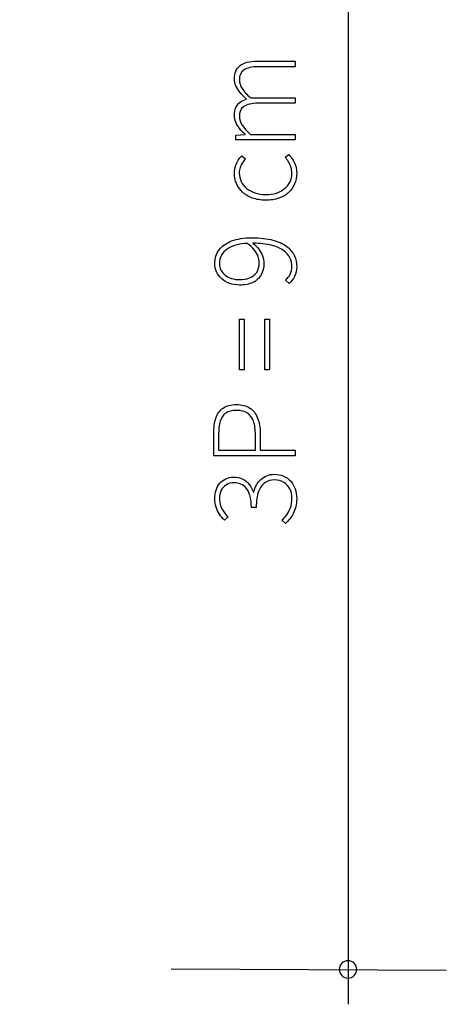
# Model space of a CAD drawing. Extents: x -93 to 79, y -139 to 137.
# Drawn here: x -23 to -8, y 6 to 39 of the extents above; entities that cross this region are included whole.
import ezdxf

# ---------------------------------------------------------------- set-up
doc = ezdxf.new("R2010")
doc.units = 0
doc.layers.add('EBENE_1', color=7, linetype='CONTINUOUS')

msp = doc.modelspace()

# ---------------------------------------------------------------- linework, layer by layer
at = {"layer": 'EBENE_1'}
for points, knots in [([(-87.3867, 42.3121), (-87.3867, 42.3121), (-89.2735, 42.3121), (-89.2735, 42.3121), (-89.2735, 42.3121), (-89.2735, 42.3121), (-90.512, 42.3121), (-90.512, 42.3121), (-90.512, 42.3121), (-90.512, 42.3121), (-90.6066, 42.3121), (-90.6066, 42.3121), (-90.6066, 42.3121), (-90.6066, 42.3121), (-90.7214, 42.3121), (-90.7214, 42.3121), (-90.7214, 42.3121), (-90.7214, 42.3121), (-90.7214, 42.313), (-90.7214, 42.313), (-90.7214, 42.313), (-91.0519, 42.3175), (-91.3718, 42.3426), (-91.695, 42.4806), (-91.695, 42.4806), (-92.5125, 42.8291), (-92.971, 43.5961), (-92.971, 44.4686), (-92.971, 44.4686), (-92.971, 44.4686), (-92.971, 46.9446), (-92.971, 46.9446), (-92.971, 46.9446), (-92.971, 46.9446), (-92.971, 57.5621), (-92.971, 57.5621), (-92.971, 57.5621), (-92.971, 57.5621), (-91.971, 57.5621), (-91.971, 57.5621), (-91.971, 57.5621), (-91.971, 57.5621), (-91.971, 48.0081), (-91.971, 48.0081), (-91.971, 48.0081), (-91.971, 48.0081), (-91.971, 45.5816), (-91.971, 45.5816), (-91.971, 45.5816), (-91.971, 45.1786), (-91.985, 44.7756), (-91.97, 44.3726), (-91.97, 44.3726), (-91.955, 43.9496), (-91.6995, 43.5741), (-91.3125, 43.4046), (-91.3125, 43.4046), (-91.1698, 43.342), (-90.9458, 43.3187), (-90.7214, 43.3111), (-90.7214, 43.3111), (-90.7214, 43.3111), (-90.7214, 43.3121), (-90.7214, 43.3121), (-90.7214, 43.3121), (-90.7214, 43.3121), (-90.12, 43.3121), (-90.12, 43.3121), (-90.12, 43.3121), (-90.12, 43.3121), (-88.898, 43.3121), (-88.898, 43.3121), (-88.898, 43.3121), (-88.898, 43.3121), (-87.3867, 43.3121), (-87.3867, 43.3121), (-87.3867, 43.3121), (-87.3867, 43.3121), (-85.372, 43.3121), (-85.372, 43.3121), (-85.372, 43.3121), (-85.372, 43.3121), (-82.7935, 43.3121), (-82.7935, 43.3121), (-82.7935, 43.3121), (-82.456, 43.3121), (-81.8775, 43.2636), (-81.5415, 43.4476), (-81.5415, 43.4476), (-81.071, 43.7061), (-80.971, 44.0411), (-80.971, 44.5396), (-80.971, 44.5396), (-80.971, 44.5396), (-80.971, 49.6966), (-80.971, 49.6966), (-80.971, 49.6966), (-80.971, 49.9581), (-80.995, 50.6921), (-80.907, 50.9571), (-80.907, 50.9571), (-80.764, 51.3861), (-80.4005, 51.7041), (-79.9565, 51.7896), (-79.9565, 51.7896), (-79.5295, 51.8716), (-79.0935, 51.7271), (-78.7995, 51.4066), (-78.7995, 51.4066), (-78.46, 51.0366), (-78.471, 50.6491), (-78.471, 50.2051), (-78.471, 50.2051), (-78.471, 50.2051), (-78.471, 45.0556), (-78.471, 45.0556), (-78.471, 45.0556), (-78.471, 45.0556), (-78.471, 24.4461), (-78.471, 24.4461), (-78.471, 24.4461), (-78.471, 24.4461), (-78.471, 14.1522), (-78.471, 14.1522), (-78.471, 14.1522), (-78.471, 14.1522), (-78.471, 11.5767), (-78.471, 11.5767), (-78.471, 11.5767), (-78.471, 11.5767), (-78.471, 10.2887), (-78.471, 10.2887), (-78.471, 10.2887), (-78.471, 10.0367), (-78.497, 9.2832), (-78.4015, 9.0272), (-78.4015, 9.0272), (-78.244, 8.6057), (-77.847, 8.3232), (-77.3975, 8.3122), (-77.3975, 8.3122), (-76.969, 8.3022), (-76.5405, 8.3122), (-76.1125, 8.3122), (-76.1125, 8.3122), (-76.1125, 8.3122), (-73.537, 8.3122), (-73.537, 8.3122), (-73.537, 8.3122), (-73.537, 8.3122), (-63.9035, 8.3122), (-63.9035, 8.3122), (-63.9035, 8.3122), (-63.9035, 8.3122), (-58.9405, 8.3122), (-58.9405, 8.3122), (-58.9405, 8.3122), (-58.9405, 8.3122), (-56.438, 8.3122), (-56.438, 8.3122), (-56.438, 8.3122), (-56.0425, 8.3122), (-54.3765, 8.2972), (-53.98, 8.3362), (-53.98, 8.3362), (-52.2985, 8.5022), (-50.8175, 9.5032), (-50.037, 11.0017), (-50.037, 11.0017), (-49.6415, 11.7602), (-49.471, 12.5067), (-49.471, 13.3587), (-49.471, 13.3587), (-49.471, 13.3587), (-49.471, 15.8747), (-49.471, 15.8747), (-49.471, 15.8747), (-49.471, 15.8747), (-49.471, 35.7171), (-49.471, 35.7171), (-49.471, 35.7171), (-49.471, 35.7171), (-49.471, 47.2976), (-49.471, 47.2976), (-49.471, 47.2976), (-49.471, 47.2976), (-49.471, 49.7241), (-49.471, 49.7241), (-49.471, 49.7241), (-49.471, 49.9591), (-49.4905, 50.6746), (-49.4205, 50.9126), (-49.4205, 50.9126), (-49.301, 51.3221), (-48.981, 51.6421), (-48.5715, 51.7621), (-48.5715, 51.7621), (-47.6805, 52.0221), (-46.971, 51.3381), (-46.971, 50.4541), (-46.971, 50.4541), (-46.971, 50.4541), (-46.971, 48.0081), (-46.971, 48.0081), (-46.971, 48.0081), (-46.971, 48.0081), (-46.971, 45.5816), (-46.971, 45.5816), (-46.971, 45.5816), (-46.971, 45.1786), (-46.985, 44.7756), (-46.97, 44.3726), (-46.97, 44.3726), (-46.955, 43.9496), (-46.6995, 43.5741), (-46.3125, 43.4046), (-46.3125, 43.4046), (-46.0245, 43.2781), (-45.405, 43.3121), (-45.12, 43.3121), (-45.12, 43.3121), (-45.12, 43.3121), (-43.898, 43.3121), (-43.898, 43.3121), (-43.898, 43.3121), (-43.898, 43.3121), (-41.454, 43.3121), (-41.454, 43.3121), (-41.454, 43.3121), (-41.454, 43.3121), (-21.9709, 43.3121), (-21.9709, 43.3121), (-21.9709, 43.3121), (-21.9709, 43.3121), (-21.9709, 42.3121), (-21.9709, 42.3121), (-21.9709, 42.3121), (-21.9709, 42.3121), (-41.7975, 42.3121), (-41.7975, 42.3121), (-41.7975, 42.3121), (-41.7975, 42.3121), (-44.2735, 42.3121), (-44.2735, 42.3121), (-44.2735, 42.3121), (-44.2735, 42.3121), (-45.512, 42.3121), (-45.512, 42.3121), (-45.512, 42.3121), (-45.918, 42.3121), (-46.304, 42.3136), (-46.695, 42.4806), (-46.695, 42.4806), (-47.5125, 42.8291), (-47.971, 43.5961), (-47.971, 44.4686), (-47.971, 44.4686), (-47.971, 44.4686), (-47.971, 46.9446), (-47.971, 46.9446), (-47.971, 46.9446), (-47.971, 46.9446), (-47.971, 49.4211), (-47.971, 49.4211), (-47.971, 49.4211), (-47.971, 49.4211), (-47.971, 50.0401), (-47.971, 50.0401), (-47.971, 50.0401), (-47.971, 50.0996), (-47.964, 50.5916), (-47.988, 50.6531), (-47.988, 50.6531), (-48.076, 50.8781), (-48.4, 50.8596), (-48.4625, 50.6266), (-48.4625, 50.6266), (-48.49, 50.5231), (-48.471, 50.4231), (-48.471, 50.3216), (-48.471, 50.3216), (-48.471, 50.3216), (-48.471, 50.0121), (-48.471, 50.0121), (-48.471, 50.0121), (-48.471, 50.0121), (-48.471, 45.0596), (-48.471, 45.0596), (-48.471, 45.0596), (-48.471, 45.0596), (-48.471, 25.2501), (-48.471, 25.2501), (-48.471, 25.2501), (-48.471, 25.2501), (-48.471, 15.3862), (-48.471, 15.3862), (-48.471, 15.3862), (-48.471, 13.7617), (-48.3135, 12.2167), (-49.1005, 10.6367), (-49.1005, 10.6367), (-49.872, 9.0887), (-51.273, 7.9487), (-52.9455, 7.5092), (-52.9455, 7.5092), (-53.7385, 7.3007), (-54.5235, 7.3122), (-55.3245, 7.3122), (-55.3245, 7.3122), (-55.3245, 7.3122), (-57.8135, 7.3122), (-57.8135, 7.3122), (-57.8135, 7.3122), (-57.8135, 7.3122), (-62.791, 7.3122), (-62.791, 7.3122), (-62.791, 7.3122), (-62.791, 7.3122), (-72.7465, 7.3122), (-72.7465, 7.3122), (-72.7465, 7.3122), (-74.3965, 7.3122), (-76.046, 7.2892), (-77.696, 7.3122), (-77.696, 7.3122), (-78.5655, 7.3242), (-79.3015, 7.9552), (-79.446, 8.8127), (-79.446, 8.8127), (-79.483, 9.0317), (-79.471, 11.0482), (-79.471, 11.2647), (-79.471, 11.2647), (-79.471, 11.2647), (-79.471, 21.1692), (-79.471, 21.1692), (-79.471, 21.1692), (-79.471, 21.1692), (-79.471, 40.9716), (-79.471, 40.9716), (-79.471, 40.9716), (-79.471, 40.9716), (-79.471, 45.9276), (-79.471, 45.9276), (-79.471, 45.9276), (-79.471, 45.9276), (-79.471, 48.4061), (-79.471, 48.4061), (-79.471, 48.4061), (-79.471, 48.4061), (-79.471, 49.6451), (-79.471, 49.6451), (-79.471, 49.6451), (-79.471, 49.6451), (-79.471, 50.2646), (-79.471, 50.2646), (-79.471, 50.2646), (-79.471, 50.4351), (-79.4035, 50.7341), (-79.655, 50.8031), (-79.655, 50.8031), (-79.779, 50.8371), (-79.853, 50.8101), (-79.9265, 50.7046), (-79.9265, 50.7046), (-79.995, 50.6056), (-79.971, 50.5086), (-79.971, 50.4061), (-79.971, 50.4061), (-79.971, 50.4061), (-79.971, 49.7866), (-79.971, 49.7866), (-79.971, 49.7866), (-79.971, 49.7866), (-79.971, 48.5476), (-79.971, 48.5476), (-79.971, 48.5476), (-79.971, 48.5476), (-79.971, 46.0696), (-79.971, 46.0696), (-79.971, 46.0696), (-79.971, 46.0696), (-79.971, 44.8306), (-79.971, 44.8306), (-79.971, 44.8306), (-79.971, 44.4256), (-79.9615, 44.0371), (-80.117, 43.6426), (-80.117, 43.6426), (-80.4335, 42.8391), (-81.207, 42.3121), (-82.071, 42.3121), (-82.071, 42.3121), (-82.071, 42.3121), (-87.3867, 42.3121), (-87.3867, 42.3121)], [0, 0, 0, 0, 0.010101, 0.010101, 0.010101, 0.010101, 0.020202, 0.020202, 0.020202, 0.020202, 0.030303, 0.030303, 0.030303, 0.030303, 0.040404, 0.040404, 0.040404, 0.040404, 0.0505051, 0.0505051, 0.0505051, 0.0505051, 0.0606061, 0.0606061, 0.0606061, 0.0606061, 0.0707071, 0.0707071, 0.0707071, 0.0707071, 0.0808081, 0.0808081, 0.0808081, 0.0808081, 0.0909091, 0.0909091, 0.0909091, 0.0909091, 0.1010101, 0.1010101, 0.1010101, 0.1010101, 0.1111111, 0.1111111, 0.1111111, 0.1111111, 0.1212121, 0.1212121, 0.1212121, 0.1212121, 0.1313131, 0.1313131, 0.1313131, 0.1313131, 0.1414141, 0.1414141, 0.1414141, 0.1414141, 0.1515152, 0.1515152, 0.1515152, 0.1515152, 0.1616162, 0.1616162, 0.1616162, 0.1616162, 0.1717172, 0.1717172, 0.1717172, 0.1717172, 0.1818182, 0.1818182, 0.1818182, 0.1818182, 0.1919192, 0.1919192, 0.1919192, 0.1919192, 0.2020202, 0.2020202, 0.2020202, 0.2020202, 0.2121212, 0.2121212, 0.2121212, 0.2121212, 0.2222222, 0.2222222, 0.2222222, 0.2222222, 0.2323232, 0.2323232, 0.2323232, 0.2323232, 0.2424242, 0.2424242, 0.2424242, 0.2424242, 0.2525253, 0.2525253, 0.2525253, 0.2525253, 0.2626263, 0.2626263, 0.2626263, 0.2626263, 0.2727273, 0.2727273, 0.2727273, 0.2727273, 0.2828283, 0.2828283, 0.2828283, 0.2828283, 0.2929293, 0.2929293, 0.2929293, 0.2929293, 0.3030303, 0.3030303, 0.3030303, 0.3030303, 0.3131313, 0.3131313, 0.3131313, 0.3131313, 0.3232323, 0.3232323, 0.3232323, 0.3232323, 0.3333333, 0.3333333, 0.3333333, 0.3333333, 0.3434343, 0.3434343, 0.3434343, 0.3434343, 0.3535354, 0.3535354, 0.3535354, 0.3535354, 0.3636364, 0.3636364, 0.3636364, 0.3636364, 0.3737374, 0.3737374, 0.3737374, 0.3737374, 0.3838384, 0.3838384, 0.3838384, 0.3838384, 0.3939394, 0.3939394, 0.3939394, 0.3939394, 0.4040404, 0.4040404, 0.4040404, 0.4040404, 0.4141414, 0.4141414, 0.4141414, 0.4141414, 0.4242424, 0.4242424, 0.4242424, 0.4242424, 0.4343434, 0.4343434, 0.4343434, 0.4343434, 0.4444444, 0.4444444, 0.4444444, 0.4444444, 0.4545455, 0.4545455, 0.4545455, 0.4545455, 0.4646465, 0.4646465, 0.4646465, 0.4646465, 0.4747475, 0.4747475, 0.4747475, 0.4747475, 0.4848485, 0.4848485, 0.4848485, 0.4848485, 0.4949495, 0.4949495, 0.4949495, 0.4949495, 0.5050505, 0.5050505, 0.5050505, 0.5050505, 0.5151515, 0.5151515, 0.5151515, 0.5151515, 0.5252525, 0.5252525, 0.5252525, 0.5252525, 0.5353535, 0.5353535, 0.5353535, 0.5353535, 0.5454545, 0.5454545, 0.5454545, 0.5454545, 0.5555556, 0.5555556, 0.5555556, 0.5555556, 0.5656566, 0.5656566, 0.5656566, 0.5656566, 0.5757576, 0.5757576, 0.5757576, 0.5757576, 0.5858586, 0.5858586, 0.5858586, 0.5858586, 0.5959596, 0.5959596, 0.5959596, 0.5959596, 0.6060606, 0.6060606, 0.6060606, 0.6060606, 0.6161616, 0.6161616, 0.6161616, 0.6161616, 0.6262626, 0.6262626, 0.6262626, 0.6262626, 0.6363636, 0.6363636, 0.6363636, 0.6363636, 0.6464646, 0.6464646, 0.6464646, 0.6464646, 0.6565657, 0.6565657, 0.6565657, 0.6565657, 0.6666667, 0.6666667, 0.6666667, 0.6666667, 0.6767677, 0.6767677, 0.6767677, 0.6767677, 0.6868687, 0.6868687, 0.6868687, 0.6868687, 0.6969697, 0.6969697, 0.6969697, 0.6969697, 0.7070707, 0.7070707, 0.7070707, 0.7070707, 0.7171717, 0.7171717, 0.7171717, 0.7171717, 0.7272727, 0.7272727, 0.7272727, 0.7272727, 0.7373737, 0.7373737, 0.7373737, 0.7373737, 0.7474747, 0.7474747, 0.7474747, 0.7474747, 0.7575758, 0.7575758, 0.7575758, 0.7575758, 0.7676768, 0.7676768, 0.7676768, 0.7676768, 0.7777778, 0.7777778, 0.7777778, 0.7777778, 0.7878788, 0.7878788, 0.7878788, 0.7878788, 0.7979798, 0.7979798, 0.7979798, 0.7979798, 0.8080808, 0.8080808, 0.8080808, 0.8080808, 0.8181818, 0.8181818, 0.8181818, 0.8181818, 0.8282828, 0.8282828, 0.8282828, 0.8282828, 0.8383838, 0.8383838, 0.8383838, 0.8383838, 0.8484848, 0.8484848, 0.8484848, 0.8484848, 0.8585859, 0.8585859, 0.8585859, 0.8585859, 0.8686869, 0.8686869, 0.8686869, 0.8686869, 0.8787879, 0.8787879, 0.8787879, 0.8787879, 0.8888889, 0.8888889, 0.8888889, 0.8888889, 0.8989899, 0.8989899, 0.8989899, 0.8989899, 0.9090909, 0.9090909, 0.9090909, 0.9090909, 0.9191919, 0.9191919, 0.9191919, 0.9191919, 0.9292929, 0.9292929, 0.9292929, 0.9292929, 0.9393939, 0.9393939, 0.9393939, 0.9393939, 0.9494949, 0.9494949, 0.9494949, 0.9494949, 0.959596, 0.959596, 0.959596, 0.959596, 0.969697, 0.969697, 0.969697, 0.969697, 0.979798, 0.979798, 0.979798, 0.979798, 0.989899, 0.989899, 0.989899, 0.989899, 1, 1, 1, 1]), ([(-13.6278, 35.2167), (-13.6278, 35.2167), (-13.6278, 35.4029), (-13.6278, 35.4029), (-13.6278, 35.4029), (-13.6278, 35.4029), (-15.1606, 35.4029), (-15.1606, 35.4029), (-15.1606, 35.4029), (-15.4146, 35.6273), (-15.5416, 35.8305), (-15.5416, 36.0125), (-15.5416, 36.0125), (-15.5423, 36.1685), (-15.49, 36.2842), (-15.3863, 36.3589), (-15.3863, 36.3589), (-15.2819, 36.433), (-15.1217, 36.4704), (-14.9065, 36.4697), (-14.9065, 36.4697), (-14.9065, 36.4697), (-13.6278, 36.4697), (-13.6278, 36.4697), (-13.6278, 36.4697), (-13.6278, 36.4697), (-13.6278, 36.656), (-13.6278, 36.656), (-13.6278, 36.656), (-13.6278, 36.656), (-15.1606, 36.656), (-15.1606, 36.656), (-15.1606, 36.656), (-15.2876, 36.7675), (-15.3828, 36.8733), (-15.4463, 36.9735), (-15.4463, 36.9735), (-15.5098, 37.0737), (-15.5416, 37.171), (-15.5416, 37.2656), (-15.5416, 37.2656), (-15.5423, 37.4201), (-15.49, 37.5337), (-15.3863, 37.6078), (-15.3863, 37.6078), (-15.2819, 37.6826), (-15.1217, 37.7192), (-14.9065, 37.7185), (-14.9065, 37.7185), (-14.9065, 37.7185), (-13.6278, 37.7185), (-13.6278, 37.7185), (-13.6278, 37.7185), (-13.6278, 37.7185), (-13.6278, 37.909), (-13.6278, 37.909), (-13.6278, 37.909), (-13.6278, 37.909), (-14.9319, 37.909), (-14.9319, 37.909), (-14.9319, 37.909), (-15.1944, 37.909), (-15.3899, 37.8582), (-15.5183, 37.7566), (-15.5183, 37.7566), (-15.6474, 37.655), (-15.7117, 37.5026), (-15.711, 37.2994), (-15.711, 37.2994), (-15.7103, 37.2218), (-15.6933, 37.1449), (-15.6601, 37.0687), (-15.6601, 37.0687), (-15.6262, 36.9925), (-15.5782, 36.9163), (-15.5169, 36.8401), (-15.5169, 36.8401), (-15.4548, 36.7639), (-15.3814, 36.687), (-15.296, 36.6094), (-15.296, 36.6094), (-15.38, 36.5861), (-15.4527, 36.5509), (-15.5147, 36.5043), (-15.5147, 36.5043), (-15.5768, 36.457), (-15.6248, 36.3963), (-15.6587, 36.3216), (-15.6587, 36.3216), (-15.6933, 36.2461), (-15.7103, 36.1543), (-15.711, 36.0464), (-15.711, 36.0464), (-15.7103, 35.9716), (-15.6941, 35.8961), (-15.6629, 35.8213), (-15.6629, 35.8213), (-15.6312, 35.7465), (-15.5881, 35.6739), (-15.5338, 35.604), (-15.5338, 35.604), (-15.4788, 35.5335), (-15.4167, 35.4678), (-15.3468, 35.4072), (-15.3468, 35.4072), (-15.3468, 35.4072), (-15.3468, 35.3945), (-15.3468, 35.3945), (-15.3468, 35.3945), (-15.3468, 35.3945), (-15.6601, 35.3775), (-15.6601, 35.3775), (-15.6601, 35.3775), (-15.6601, 35.3775), (-15.6601, 35.2167), (-15.6601, 35.2167), (-15.6601, 35.2167), (-15.6601, 35.2167), (-13.6278, 35.2167), (-13.6278, 35.2167)], [0, 0, 0, 0, 0.0333333, 0.0333333, 0.0333333, 0.0333333, 0.0666667, 0.0666667, 0.0666667, 0.0666667, 0.1, 0.1, 0.1, 0.1, 0.1333333, 0.1333333, 0.1333333, 0.1333333, 0.1666667, 0.1666667, 0.1666667, 0.1666667, 0.2, 0.2, 0.2, 0.2, 0.2333333, 0.2333333, 0.2333333, 0.2333333, 0.2666667, 0.2666667, 0.2666667, 0.2666667, 0.3, 0.3, 0.3, 0.3, 0.3333333, 0.3333333, 0.3333333, 0.3333333, 0.3666667, 0.3666667, 0.3666667, 0.3666667, 0.4, 0.4, 0.4, 0.4, 0.4333333, 0.4333333, 0.4333333, 0.4333333, 0.4666667, 0.4666667, 0.4666667, 0.4666667, 0.5, 0.5, 0.5, 0.5, 0.5333333, 0.5333333, 0.5333333, 0.5333333, 0.5666667, 0.5666667, 0.5666667, 0.5666667, 0.6, 0.6, 0.6, 0.6, 0.6333333, 0.6333333, 0.6333333, 0.6333333, 0.6666667, 0.6666667, 0.6666667, 0.6666667, 0.7, 0.7, 0.7, 0.7, 0.7333333, 0.7333333, 0.7333333, 0.7333333, 0.7666667, 0.7666667, 0.7666667, 0.7666667, 0.8, 0.8, 0.8, 0.8, 0.8333333, 0.8333333, 0.8333333, 0.8333333, 0.8666667, 0.8666667, 0.8666667, 0.8666667, 0.9, 0.9, 0.9, 0.9, 0.9333333, 0.9333333, 0.9333333, 0.9333333, 0.9666667, 0.9666667, 0.9666667, 0.9666667, 1, 1, 1, 1]), ([(-14.6398, 33.1464), (-14.471, 33.1471), (-14.3215, 33.1704), (-14.1895, 33.217), (-14.1895, 33.217), (-14.0583, 33.2628), (-13.9468, 33.3278), (-13.8557, 33.411), (-13.8557, 33.411), (-13.7647, 33.4943), (-13.6955, 33.5916), (-13.6483, 33.7038), (-13.6483, 33.7038), (-13.601, 33.8153), (-13.577, 33.9374), (-13.577, 34.0693), (-13.577, 34.0693), (-13.5777, 34.1554), (-13.589, 34.2365), (-13.6123, 34.3134), (-13.6123, 34.3134), (-13.6356, 34.3903), (-13.6673, 34.4623), (-13.7082, 34.5293), (-13.7082, 34.5293), (-13.7484, 34.5963), (-13.795, 34.6591), (-13.8479, 34.717), (-13.8479, 34.717), (-13.8479, 34.717), (-13.975, 34.6196), (-13.975, 34.6196), (-13.975, 34.6196), (-13.932, 34.5731), (-13.8931, 34.5215), (-13.8578, 34.4651), (-13.8578, 34.4651), (-13.8232, 34.4087), (-13.795, 34.348), (-13.7746, 34.2831), (-13.7746, 34.2831), (-13.7534, 34.2182), (-13.7428, 34.1497), (-13.7421, 34.0778), (-13.7421, 34.0778), (-13.7428, 33.9663), (-13.764, 33.8654), (-13.807, 33.7751), (-13.807, 33.7751), (-13.85, 33.6848), (-13.9114, 33.6072), (-13.9906, 33.543), (-13.9906, 33.543), (-14.0703, 33.478), (-14.1648, 33.4287), (-14.2742, 33.3934), (-14.2742, 33.3934), (-14.3842, 33.3588), (-14.5056, 33.3412), (-14.6398, 33.3412), (-14.6398, 33.3412), (-14.7745, 33.3419), (-14.8973, 33.3609), (-15.0081, 33.3976), (-15.0081, 33.3976), (-15.1189, 33.435), (-15.2142, 33.4872), (-15.2946, 33.5535), (-15.2946, 33.5535), (-15.3743, 33.6206), (-15.4364, 33.6982), (-15.4802, 33.7878), (-15.4802, 33.7878), (-15.5232, 33.8767), (-15.5451, 33.9733), (-15.5458, 34.0778), (-15.5458, 34.0778), (-15.5458, 34.1441), (-15.5359, 34.2055), (-15.5169, 34.2619), (-15.5169, 34.2619), (-15.4985, 34.3191), (-15.4731, 34.372), (-15.4407, 34.4214), (-15.4407, 34.4214), (-15.4082, 34.47), (-15.3715, 34.5166), (-15.3299, 34.5604), (-15.3299, 34.5604), (-15.3299, 34.5604), (-15.4611, 34.6704), (-15.4611, 34.6704), (-15.4611, 34.6704), (-15.5042, 34.6253), (-15.5444, 34.5745), (-15.5825, 34.5173), (-15.5825, 34.5173), (-15.6199, 34.4602), (-15.6509, 34.3953), (-15.6742, 34.3226), (-15.6742, 34.3226), (-15.6983, 34.2492), (-15.7103, 34.1667), (-15.711, 34.0735), (-15.711, 34.0735), (-15.711, 33.9486), (-15.6869, 33.8308), (-15.6396, 33.72), (-15.6396, 33.72), (-15.5924, 33.6086), (-15.5225, 33.5098), (-15.4308, 33.4244), (-15.4308, 33.4244), (-15.3398, 33.3383), (-15.2276, 33.2706), (-15.0948, 33.2219), (-15.0948, 33.2219), (-14.9622, 33.1725), (-14.8105, 33.1471), (-14.6398, 33.1464)], [0, 0, 0, 0, 0.0333333, 0.0333333, 0.0333333, 0.0333333, 0.0666667, 0.0666667, 0.0666667, 0.0666667, 0.1, 0.1, 0.1, 0.1, 0.1333333, 0.1333333, 0.1333333, 0.1333333, 0.1666667, 0.1666667, 0.1666667, 0.1666667, 0.2, 0.2, 0.2, 0.2, 0.2333333, 0.2333333, 0.2333333, 0.2333333, 0.2666667, 0.2666667, 0.2666667, 0.2666667, 0.3, 0.3, 0.3, 0.3, 0.3333333, 0.3333333, 0.3333333, 0.3333333, 0.3666667, 0.3666667, 0.3666667, 0.3666667, 0.4, 0.4, 0.4, 0.4, 0.4333333, 0.4333333, 0.4333333, 0.4333333, 0.4666667, 0.4666667, 0.4666667, 0.4666667, 0.5, 0.5, 0.5, 0.5, 0.5333333, 0.5333333, 0.5333333, 0.5333333, 0.5666667, 0.5666667, 0.5666667, 0.5666667, 0.6, 0.6, 0.6, 0.6, 0.6333333, 0.6333333, 0.6333333, 0.6333333, 0.6666667, 0.6666667, 0.6666667, 0.6666667, 0.7, 0.7, 0.7, 0.7, 0.7333333, 0.7333333, 0.7333333, 0.7333333, 0.7666667, 0.7666667, 0.7666667, 0.7666667, 0.8, 0.8, 0.8, 0.8, 0.8333333, 0.8333333, 0.8333333, 0.8333333, 0.8666667, 0.8666667, 0.8666667, 0.8666667, 0.9, 0.9, 0.9, 0.9, 0.9333333, 0.9333333, 0.9333333, 0.9333333, 0.9666667, 0.9666667, 0.9666667, 0.9666667, 1, 1, 1, 1]), ([(-13.8395, 30.2932), (-13.7597, 30.3609), (-13.6969, 30.4413), (-13.6497, 30.5359), (-13.6497, 30.5359), (-13.6024, 30.6304), (-13.5784, 30.7398), (-13.577, 30.8647), (-13.577, 30.8647), (-13.5763, 30.9973), (-13.6031, 31.1229), (-13.6567, 31.2414), (-13.6567, 31.2414), (-13.7111, 31.3607), (-13.7978, 31.4665), (-13.9178, 31.5589), (-13.9178, 31.5589), (-14.0378, 31.6513), (-14.1959, 31.7247), (-14.3913, 31.7776), (-14.3913, 31.7776), (-14.5875, 31.8313), (-14.8267, 31.8581), (-15.1098, 31.8595), (-15.1098, 31.8595), (-15.3842, 31.8588), (-15.6156, 31.8221), (-15.8055, 31.7508), (-15.8055, 31.7508), (-15.9946, 31.6789), (-16.1385, 31.5773), (-16.2366, 31.446), (-16.2366, 31.446), (-16.3341, 31.3148), (-16.3835, 31.1589), (-16.3842, 30.979), (-16.3842, 30.979), (-16.3835, 30.8781), (-16.363, 30.7828), (-16.3214, 30.6932), (-16.3214, 30.6932), (-16.2804, 30.6043), (-16.2225, 30.526), (-16.147, 30.4576), (-16.147, 30.4576), (-16.0722, 30.3898), (-15.9833, 30.3362), (-15.8803, 30.2974), (-15.8803, 30.2974), (-15.778, 30.2586), (-15.665, 30.2388), (-15.5416, 30.2381), (-15.5416, 30.2381), (-15.3595, 30.2388), (-15.2057, 30.2685), (-15.0814, 30.3277), (-15.0814, 30.3277), (-14.9573, 30.387), (-14.8627, 30.4731), (-14.7992, 30.5846), (-14.7992, 30.5846), (-14.7357, 30.696), (-14.7033, 30.8301), (-14.7033, 30.9874), (-14.7033, 30.9874), (-14.704, 31.0721), (-14.7195, 31.1553), (-14.7498, 31.2365), (-14.7498, 31.2365), (-14.7809, 31.3183), (-14.8239, 31.3952), (-14.8796, 31.4693), (-14.8796, 31.4693), (-14.9354, 31.5427), (-15.0003, 31.6111), (-15.0758, 31.6732), (-15.0758, 31.6732), (-14.8281, 31.6704), (-14.6186, 31.6471), (-14.4477, 31.6041), (-14.4477, 31.6041), (-14.277, 31.561), (-14.1394, 31.5025), (-14.0357, 31.4284), (-14.0357, 31.4284), (-13.932, 31.3543), (-13.8571, 31.2696), (-13.8105, 31.1737), (-13.8105, 31.1737), (-13.764, 31.0784), (-13.7414, 30.9768), (-13.7421, 30.8689), (-13.7421, 30.8689), (-13.7421, 30.7793), (-13.7611, 30.6946), (-13.7985, 30.6156), (-13.7985, 30.6156), (-13.8366, 30.5366), (-13.8924, 30.4674), (-13.9666, 30.4075), (-13.9666, 30.4075), (-13.9666, 30.4075), (-13.8395, 30.2932), (-13.8395, 30.2932)], [0, 0, 0, 0, 0.0384615, 0.0384615, 0.0384615, 0.0384615, 0.0769231, 0.0769231, 0.0769231, 0.0769231, 0.1153846, 0.1153846, 0.1153846, 0.1153846, 0.1538462, 0.1538462, 0.1538462, 0.1538462, 0.1923077, 0.1923077, 0.1923077, 0.1923077, 0.2307692, 0.2307692, 0.2307692, 0.2307692, 0.2692308, 0.2692308, 0.2692308, 0.2692308, 0.3076923, 0.3076923, 0.3076923, 0.3076923, 0.3461538, 0.3461538, 0.3461538, 0.3461538, 0.3846154, 0.3846154, 0.3846154, 0.3846154, 0.4230769, 0.4230769, 0.4230769, 0.4230769, 0.4615385, 0.4615385, 0.4615385, 0.4615385, 0.5, 0.5, 0.5, 0.5, 0.5384615, 0.5384615, 0.5384615, 0.5384615, 0.5769231, 0.5769231, 0.5769231, 0.5769231, 0.6153846, 0.6153846, 0.6153846, 0.6153846, 0.6538462, 0.6538462, 0.6538462, 0.6538462, 0.6923077, 0.6923077, 0.6923077, 0.6923077, 0.7307692, 0.7307692, 0.7307692, 0.7307692, 0.7692308, 0.7692308, 0.7692308, 0.7692308, 0.8076923, 0.8076923, 0.8076923, 0.8076923, 0.8461538, 0.8461538, 0.8461538, 0.8461538, 0.8846154, 0.8846154, 0.8846154, 0.8846154, 0.9230769, 0.9230769, 0.9230769, 0.9230769, 0.9615385, 0.9615385, 0.9615385, 0.9615385, 1, 1, 1, 1]), ([(-14.8599, 31.0128), (-14.8613, 30.8752), (-14.8909, 30.7624), (-14.9488, 30.6756), (-14.9488, 30.6756), (-15.0074, 30.5888), (-15.0878, 30.5253), (-15.1902, 30.4851), (-15.1902, 30.4851), (-15.2918, 30.4442), (-15.4089, 30.4237), (-15.5416, 30.4244), (-15.5416, 30.4244), (-15.6382, 30.4251), (-15.7279, 30.4385), (-15.8105, 30.466), (-15.8105, 30.466), (-15.893, 30.4935), (-15.965, 30.5323), (-16.0271, 30.5817), (-16.0271, 30.5817), (-16.0885, 30.6311), (-16.1364, 30.689), (-16.171, 30.7546), (-16.171, 30.7546), (-16.2056, 30.8209), (-16.2225, 30.8929), (-16.2232, 30.9705), (-16.2232, 30.9705), (-16.2225, 31.0806), (-16.1999, 31.1772), (-16.1548, 31.2605), (-16.1548, 31.2605), (-16.1096, 31.3437), (-16.0454, 31.4143), (-15.9615, 31.4721), (-15.9615, 31.4721), (-15.8775, 31.53), (-15.7773, 31.5751), (-15.6608, 31.6076), (-15.6608, 31.6076), (-15.5444, 31.6401), (-15.4138, 31.6605), (-15.2706, 31.669), (-15.2706, 31.669), (-15.174, 31.5949), (-15.0948, 31.5201), (-15.0342, 31.4432), (-15.0342, 31.4432), (-14.9735, 31.367), (-14.9297, 31.2922), (-14.9015, 31.2188), (-14.9015, 31.2188), (-14.8733, 31.1455), (-14.8599, 31.077), (-14.8599, 31.0128)], [0, 0, 0, 0, 0.0714286, 0.0714286, 0.0714286, 0.0714286, 0.1428571, 0.1428571, 0.1428571, 0.1428571, 0.2142857, 0.2142857, 0.2142857, 0.2142857, 0.2857143, 0.2857143, 0.2857143, 0.2857143, 0.3571429, 0.3571429, 0.3571429, 0.3571429, 0.4285714, 0.4285714, 0.4285714, 0.4285714, 0.5, 0.5, 0.5, 0.5, 0.5714286, 0.5714286, 0.5714286, 0.5714286, 0.6428571, 0.6428571, 0.6428571, 0.6428571, 0.7142857, 0.7142857, 0.7142857, 0.7142857, 0.7857143, 0.7857143, 0.7857143, 0.7857143, 0.8571429, 0.8571429, 0.8571429, 0.8571429, 0.9285714, 0.9285714, 0.9285714, 0.9285714, 1, 1, 1, 1]), ([(-15.3765, 27.3298), (-15.3765, 27.3298), (-15.3765, 29.0697), (-15.3765, 29.0697), (-15.3765, 29.0697), (-15.3765, 29.0697), (-15.5373, 29.0697), (-15.5373, 29.0697), (-15.5373, 29.0697), (-15.5373, 29.0697), (-15.5373, 27.3298), (-15.5373, 27.3298), (-15.5373, 27.3298), (-15.5373, 27.3298), (-15.3765, 27.3298), (-15.3765, 27.3298)], [0, 0, 0, 0, 0.25, 0.25, 0.25, 0.25, 0.5, 0.5, 0.5, 0.5, 0.75, 0.75, 0.75, 0.75, 1, 1, 1, 1]), ([(-14.5128, 27.3298), (-14.5128, 27.3298), (-14.5128, 29.0697), (-14.5128, 29.0697), (-14.5128, 29.0697), (-14.5128, 29.0697), (-14.6736, 29.0697), (-14.6736, 29.0697), (-14.6736, 29.0697), (-14.6736, 29.0697), (-14.6736, 27.3298), (-14.6736, 27.3298), (-14.6736, 27.3298), (-14.6736, 27.3298), (-14.5128, 27.3298), (-14.5128, 27.3298)], [0, 0, 0, 0, 0.25, 0.25, 0.25, 0.25, 0.5, 0.5, 0.5, 0.5, 0.75, 0.75, 0.75, 0.75, 1, 1, 1, 1]), ([(-13.6278, 24.3876), (-13.6278, 24.3876), (-13.6278, 24.5824), (-13.6278, 24.5824), (-13.6278, 24.5824), (-13.6278, 24.5824), (-14.826, 24.5824), (-14.826, 24.5824), (-14.826, 24.5824), (-14.826, 24.5824), (-14.826, 25.1496), (-14.826, 25.1496), (-14.826, 25.1496), (-14.826, 25.3578), (-14.8557, 25.5363), (-14.9156, 25.6844), (-14.9156, 25.6844), (-14.9749, 25.8326), (-15.0652, 25.9462), (-15.1852, 26.0245), (-15.1852, 26.0245), (-15.3059, 26.1035), (-15.4569, 26.1437), (-15.6389, 26.1444), (-15.6389, 26.1444), (-15.8302, 26.1437), (-15.9826, 26.1035), (-16.0969, 26.0245), (-16.0969, 26.0245), (-16.2112, 25.9462), (-16.2939, 25.8326), (-16.344, 25.6844), (-16.344, 25.6844), (-16.3948, 25.5363), (-16.4195, 25.3578), (-16.418, 25.1496), (-16.418, 25.1496), (-16.418, 25.1496), (-16.418, 24.3876), (-16.418, 24.3876), (-16.418, 24.3876), (-16.418, 24.3876), (-13.6278, 24.3876), (-13.6278, 24.3876)], [0, 0, 0, 0, 0.0909091, 0.0909091, 0.0909091, 0.0909091, 0.1818182, 0.1818182, 0.1818182, 0.1818182, 0.2727273, 0.2727273, 0.2727273, 0.2727273, 0.3636364, 0.3636364, 0.3636364, 0.3636364, 0.4545455, 0.4545455, 0.4545455, 0.4545455, 0.5454545, 0.5454545, 0.5454545, 0.5454545, 0.6363636, 0.6363636, 0.6363636, 0.6363636, 0.7272727, 0.7272727, 0.7272727, 0.7272727, 0.8181818, 0.8181818, 0.8181818, 0.8181818, 0.9090909, 0.9090909, 0.9090909, 0.9090909, 1, 1, 1, 1]), ([(-14.9911, 24.5824), (-14.9911, 24.5824), (-16.2528, 24.5824), (-16.2528, 24.5824), (-16.2528, 24.5824), (-16.2528, 24.5824), (-16.2528, 25.1031), (-16.2528, 25.1031), (-16.2528, 25.1031), (-16.2543, 25.2921), (-16.2359, 25.4488), (-16.1985, 25.5737), (-16.1985, 25.5737), (-16.1604, 25.6985), (-16.0969, 25.7917), (-16.0073, 25.8531), (-16.0073, 25.8531), (-15.917, 25.9151), (-15.7949, 25.9455), (-15.6389, 25.9455), (-15.6389, 25.9455), (-15.4872, 25.9455), (-15.363, 25.9151), (-15.2678, 25.8531), (-15.2678, 25.8531), (-15.1725, 25.7917), (-15.1019, 25.6985), (-15.0574, 25.5737), (-15.0574, 25.5737), (-15.013, 25.4488), (-14.9904, 25.2921), (-14.9911, 25.1031), (-14.9911, 25.1031), (-14.9911, 25.1031), (-14.9911, 24.5824), (-14.9911, 24.5824)], [0, 0, 0, 0, 0.1111111, 0.1111111, 0.1111111, 0.1111111, 0.2222222, 0.2222222, 0.2222222, 0.2222222, 0.3333333, 0.3333333, 0.3333333, 0.3333333, 0.4444444, 0.4444444, 0.4444444, 0.4444444, 0.5555556, 0.5555556, 0.5555556, 0.5555556, 0.6666667, 0.6666667, 0.6666667, 0.6666667, 0.7777778, 0.7777778, 0.7777778, 0.7777778, 0.8888889, 0.8888889, 0.8888889, 0.8888889, 1, 1, 1, 1]), ([(-13.9581, 22.072), (-13.9121, 22.115), (-13.8663, 22.1644), (-13.8218, 22.2187), (-13.8218, 22.2187), (-13.7767, 22.2738), (-13.7357, 22.3358), (-13.6991, 22.405), (-13.6991, 22.405), (-13.6624, 22.4741), (-13.6327, 22.5524), (-13.6109, 22.6392), (-13.6109, 22.6392), (-13.589, 22.726), (-13.5777, 22.8234), (-13.577, 22.9313), (-13.577, 22.9313), (-13.5777, 23.0484), (-13.5953, 23.1571), (-13.6306, 23.2566), (-13.6306, 23.2566), (-13.6659, 23.3568), (-13.7174, 23.4443), (-13.7837, 23.519), (-13.7837, 23.519), (-13.8508, 23.5931), (-13.9313, 23.6517), (-14.0251, 23.6933), (-14.0251, 23.6933), (-14.1197, 23.7349), (-14.2255, 23.7561), (-14.3433, 23.7568), (-14.3433, 23.7568), (-14.4386, 23.7561), (-14.5255, 23.7399), (-14.6038, 23.7081), (-14.6038, 23.7081), (-14.6821, 23.6757), (-14.7512, 23.6319), (-14.8105, 23.5755), (-14.8105, 23.5755), (-14.8705, 23.519), (-14.9199, 23.4541), (-14.9594, 23.3801), (-14.9594, 23.3801), (-14.9996, 23.306), (-15.0278, 23.227), (-15.0462, 23.143), (-15.0462, 23.143), (-15.0462, 23.143), (-15.0631, 23.143), (-15.0631, 23.143), (-15.0631, 23.143), (-15.097, 23.2425), (-15.1436, 23.3314), (-15.2029, 23.4083), (-15.2029, 23.4083), (-15.2622, 23.4859), (-15.3355, 23.5473), (-15.423, 23.5917), (-15.423, 23.5917), (-15.5105, 23.6362), (-15.6135, 23.6587), (-15.7322, 23.6595), (-15.7322, 23.6595), (-15.8359, 23.6587), (-15.9283, 23.6397), (-16.0094, 23.6023), (-16.0094, 23.6023), (-16.0899, 23.5656), (-16.1583, 23.5134), (-16.214, 23.4464), (-16.214, 23.4464), (-16.2698, 23.3793), (-16.3115, 23.301), (-16.3404, 23.2114), (-16.3404, 23.2114), (-16.3694, 23.1218), (-16.3842, 23.0238), (-16.3842, 22.9186), (-16.3842, 22.9186), (-16.3835, 22.8142), (-16.3687, 22.7182), (-16.339, 22.6308), (-16.339, 22.6308), (-16.3094, 22.5433), (-16.2698, 22.4628), (-16.2204, 22.3895), (-16.2204, 22.3895), (-16.171, 22.3161), (-16.1153, 22.2484), (-16.0539, 22.1863), (-16.0539, 22.1863), (-16.0539, 22.1863), (-15.9269, 22.2963), (-15.9269, 22.2963), (-15.9269, 22.2963), (-15.9826, 22.3485), (-16.0327, 22.4071), (-16.0772, 22.472), (-16.0772, 22.472), (-16.1216, 22.5362), (-16.1569, 22.6061), (-16.183, 22.6809), (-16.183, 22.6809), (-16.2091, 22.7563), (-16.2225, 22.8354), (-16.2232, 22.9186), (-16.2232, 22.9186), (-16.2225, 23.0294), (-16.202, 23.1254), (-16.1604, 23.2072), (-16.1604, 23.2072), (-16.1188, 23.2883), (-16.0609, 23.3518), (-15.9854, 23.3963), (-15.9854, 23.3963), (-15.9107, 23.4414), (-15.8218, 23.464), (-15.7195, 23.4647), (-15.7195, 23.4647), (-15.6375, 23.4654), (-15.5606, 23.4506), (-15.49, 23.4203), (-15.49, 23.4203), (-15.4188, 23.3906), (-15.3567, 23.3427), (-15.3031, 23.2763), (-15.3031, 23.2763), (-15.2495, 23.21), (-15.2071, 23.1232), (-15.1768, 23.0146), (-15.1768, 23.0146), (-15.1471, 22.9066), (-15.1316, 22.774), (-15.1309, 22.6181), (-15.1309, 22.6181), (-15.1309, 22.6181), (-14.9657, 22.6181), (-14.9657, 22.6181), (-14.9657, 22.6181), (-14.965, 22.8417), (-14.9382, 23.023), (-14.886, 23.162), (-14.886, 23.162), (-14.8338, 23.301), (-14.7611, 23.4026), (-14.6673, 23.4668), (-14.6673, 23.4668), (-14.5734, 23.531), (-14.464, 23.5628), (-14.3391, 23.5621), (-14.3391, 23.5621), (-14.2184, 23.5614), (-14.1133, 23.5339), (-14.0244, 23.4795), (-14.0244, 23.4795), (-13.9355, 23.4252), (-13.8663, 23.3511), (-13.8169, 23.2566), (-13.8169, 23.2566), (-13.7675, 23.162), (-13.7428, 23.0541), (-13.7421, 22.9313), (-13.7421, 22.9313), (-13.7428, 22.8079), (-13.7597, 22.6999), (-13.7929, 22.6075), (-13.7929, 22.6075), (-13.8254, 22.5151), (-13.8677, 22.4339), (-13.9199, 22.3648), (-13.9199, 22.3648), (-13.9729, 22.2963), (-14.0294, 22.2349), (-14.0893, 22.182), (-14.0893, 22.182), (-14.0893, 22.182), (-13.9581, 22.072), (-13.9581, 22.072)], [0, 0, 0, 0, 0.0222222, 0.0222222, 0.0222222, 0.0222222, 0.0444444, 0.0444444, 0.0444444, 0.0444444, 0.0666667, 0.0666667, 0.0666667, 0.0666667, 0.0888889, 0.0888889, 0.0888889, 0.0888889, 0.1111111, 0.1111111, 0.1111111, 0.1111111, 0.1333333, 0.1333333, 0.1333333, 0.1333333, 0.1555556, 0.1555556, 0.1555556, 0.1555556, 0.1777778, 0.1777778, 0.1777778, 0.1777778, 0.2, 0.2, 0.2, 0.2, 0.2222222, 0.2222222, 0.2222222, 0.2222222, 0.2444444, 0.2444444, 0.2444444, 0.2444444, 0.2666667, 0.2666667, 0.2666667, 0.2666667, 0.2888889, 0.2888889, 0.2888889, 0.2888889, 0.3111111, 0.3111111, 0.3111111, 0.3111111, 0.3333333, 0.3333333, 0.3333333, 0.3333333, 0.3555556, 0.3555556, 0.3555556, 0.3555556, 0.3777778, 0.3777778, 0.3777778, 0.3777778, 0.4, 0.4, 0.4, 0.4, 0.4222222, 0.4222222, 0.4222222, 0.4222222, 0.4444444, 0.4444444, 0.4444444, 0.4444444, 0.4666667, 0.4666667, 0.4666667, 0.4666667, 0.4888889, 0.4888889, 0.4888889, 0.4888889, 0.5111111, 0.5111111, 0.5111111, 0.5111111, 0.5333333, 0.5333333, 0.5333333, 0.5333333, 0.5555556, 0.5555556, 0.5555556, 0.5555556, 0.5777778, 0.5777778, 0.5777778, 0.5777778, 0.6, 0.6, 0.6, 0.6, 0.6222222, 0.6222222, 0.6222222, 0.6222222, 0.6444444, 0.6444444, 0.6444444, 0.6444444, 0.6666667, 0.6666667, 0.6666667, 0.6666667, 0.6888889, 0.6888889, 0.6888889, 0.6888889, 0.7111111, 0.7111111, 0.7111111, 0.7111111, 0.7333333, 0.7333333, 0.7333333, 0.7333333, 0.7555556, 0.7555556, 0.7555556, 0.7555556, 0.7777778, 0.7777778, 0.7777778, 0.7777778, 0.8, 0.8, 0.8, 0.8, 0.8222222, 0.8222222, 0.8222222, 0.8222222, 0.8444444, 0.8444444, 0.8444444, 0.8444444, 0.8666667, 0.8666667, 0.8666667, 0.8666667, 0.8888889, 0.8888889, 0.8888889, 0.8888889, 0.9111111, 0.9111111, 0.9111111, 0.9111111, 0.9333333, 0.9333333, 0.9333333, 0.9333333, 0.9555556, 0.9555556, 0.9555556, 0.9555556, 0.9777778, 0.9777778, 0.9777778, 0.9777778, 1, 1, 1, 1]), ([(-12.1188, 6.7907), (-12.1188, 6.9555), (-11.9851, 7.0892), (-11.8203, 7.0892), (-11.8203, 7.0892), (-11.6555, 7.0892), (-11.5218, 6.9555), (-11.5218, 6.7907), (-11.5218, 6.7907), (-11.5218, 6.6259), (-11.6555, 6.4922), (-11.8203, 6.4922), (-11.8203, 6.4922), (-11.9851, 6.4922), (-12.1188, 6.6259), (-12.1188, 6.7907)], [0, 0, 0, 0, 0.25, 0.25, 0.25, 0.25, 0.5, 0.5, 0.5, 0.5, 0.75, 0.75, 0.75, 0.75, 1, 1, 1, 1])]:
    msp.add_open_spline(points, degree=3, knots=knots, dxfattribs=at)
for points in [[(-11.8203, 53.472), (-11.8203, 53.472), (-11.8203, 5.5964), (-11.8203, 5.5964)], [(-8.4547, 6.7514), (-8.4547, 6.7514), (-17.879, 6.8009), (-17.879, 6.8009)]]:
    msp.add_open_spline(points, degree=3, dxfattribs=at)

doc.saveas('drawing.dxf')
